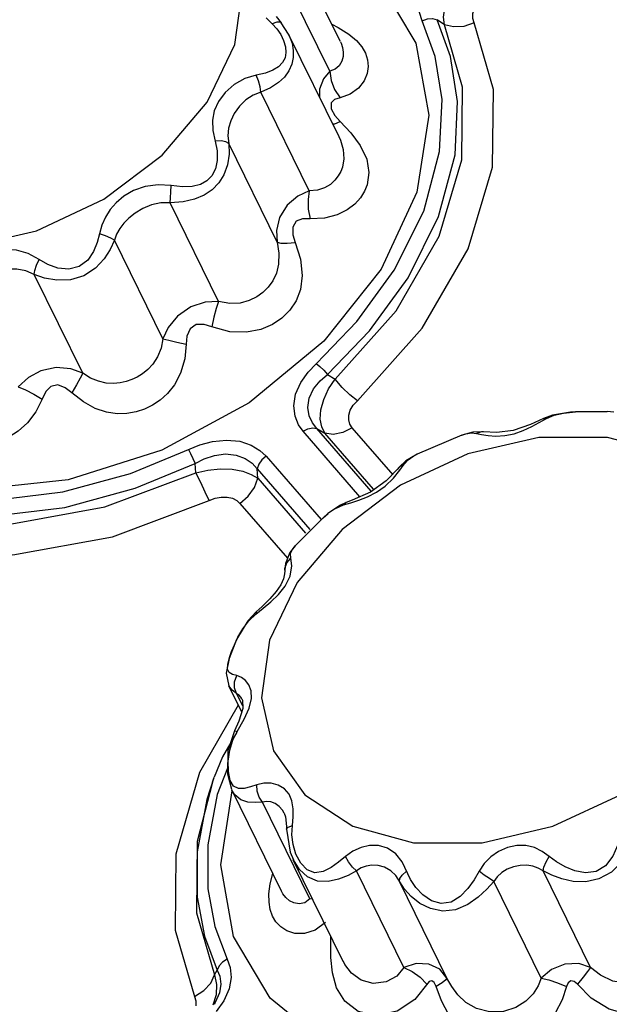
# Model space of a CAD drawing. Units: inches. Extents: x -4 to 129, y -2 to 80.
# Drawn here: x 99 to 101, y 58 to 62 of the extents above; entities that cross this region are included whole.
import ezdxf

# ---------------------------------------------------------------- set-up
doc = ezdxf.new("R2010")
doc.units = ezdxf.units.IN
doc.header["$LTSCALE"] = 1.98
doc.header["$MEASUREMENT"] = 0
doc.layers.add('R-SWTS-DET1', color=1, linetype='Continuous')

msp = doc.modelspace()

# ---------------------------------------------------------------- linework, layer by layer
at = {"layer": 'R-SWTS-DET1'}
for p, q in [((99.9439, 61.5882), (99.7445, 61.9945)), ((99.9027, 61.4713), (99.7117, 61.8604)), ((99.6515, 61.6828), (99.6751, 61.6587)), ((99.6931, 61.6652), (99.6751, 61.6587)), ((99.7111, 61.6618), (99.6925, 61.6872)), ((99.7111, 61.6618), (99.711, 61.6618)), ((99.7398, 61.6172), (99.711, 61.6618)), ((100.3548, 61.6547), (100.325, 61.6748)), ((99.7398, 61.6172), (99.7398, 61.6172)), ((99.9373, 61.2148), (99.7398, 61.6172)), ((99.7398, 61.6172), (99.7436, 61.6091)), ((99.9439, 61.5881), (99.944, 61.588)), ((99.7288, 61.5455), (99.7255, 61.5249)), ((99.727, 61.5684), (99.7288, 61.5455)), ((99.8206, 60.9994), (99.6296, 61.3886)), ((99.9133, 61.2635), (99.9217, 61.2644)), ((99.9217, 61.2644), (99.9431, 61.2732)), ((99.922, 61.2974), (99.9431, 61.2732)), ((99.9431, 61.2732), (99.9852, 61.2285)), ((99.6943, 60.7971), (99.5034, 61.1863)), ((99.9373, 61.2148), (99.9377, 61.2139)), ((99.4637, 60.5636), (99.2727, 60.9528)), ((99.2438, 60.4156), (99.0528, 60.8047)), ((98.9276, 60.2808), (98.7367, 60.6699)), ((99.8925, 60.2753), (99.9228, 60.2566)), ((100.7447, 60.1013), (100.6939, 60.078)), ((100.7799, 60.1142), (100.7447, 60.1014)), ((100.7447, 60.1014), (100.7571, 60.1017)), ((100.7571, 60.1017), (100.7869, 60.1141)), ((100.8519, 60.1267), (100.7799, 60.1142)), ((100.7869, 60.1141), (100.8235, 60.123)), ((100.8235, 60.123), (100.8706, 60.1279)), ((100.871, 60.1279), (100.8519, 60.1267)), ((100.9963, 60.1285), (100.8706, 60.1279)), ((100.8706, 60.1279), (100.871, 60.1279)), ((100.871, 60.1279), (100.9134, 60.1288)), ((100.9959, 60.1285), (100.9963, 60.1285)), ((101.022, 60.1262), (100.9959, 60.1285)), ((99.8514, 60.0614), (99.8829, 60.0438)), ((100.0657, 59.8142), (99.8514, 60.0614)), ((100.1519, 59.8792), (99.991, 60.0649)), ((100.6939, 60.078), (100.625, 60.0538)), ((100.0212, 59.7926), (99.7974, 60.0508)), ((100.075, 59.8222), (99.8829, 60.0438)), ((100.4224, 60.0361), (100.2463, 59.961)), ((100.4224, 60.0361), (100.4225, 60.0362)), ((100.466, 60.0478), (100.4225, 60.0362)), ((100.7265, 60.0269), (100.4471, 59.9621)), ((100.5078, 60.0491), (100.466, 60.0478)), ((100.5005, 60.0493), (100.4803, 60.0428)), ((100.5074, 60.0491), (100.5005, 60.0493)), ((100.5613, 60.0457), (100.5074, 60.0491)), ((100.5078, 60.0491), (100.5074, 60.0491)), ((100.625, 60.0538), (100.5613, 60.0457)), ((100.9968, 60.0269), (100.7265, 60.0269)), ((101.2362, 59.9621), (100.9968, 60.0269)), ((99.6511, 59.9523), (99.8677, 59.7024)), ((100.4471, 59.9621), (100.1812, 59.8378)), ((100.2463, 59.961), (100.2018, 59.9338)), ((100.2106, 59.9381), (100.2337, 59.9542)), ((100.2337, 59.9542), (100.2463, 59.961)), ((100.2463, 59.961), (100.2463, 59.961)), ((99.3745, 59.8873), (99.3712, 59.9242)), ((100.1761, 59.9099), (100.1673, 59.8996)), ((100.2018, 59.9338), (100.1758, 59.9095)), ((100.1758, 59.9095), (100.1761, 59.9099)), ((100.1781, 59.897), (100.1952, 59.9213)), ((100.1952, 59.9213), (100.2106, 59.9381)), ((99.6161, 59.9029), (99.8233, 59.6639)), ((99.6179, 59.8654), (99.6161, 59.9029)), ((99.6179, 59.8654), (99.8057, 59.6487)), ((100.1812, 59.8378), (99.9505, 59.664)), ((100.0164, 59.7793), (100.0504, 59.7923)), ((100.0504, 59.7923), (100.0858, 59.8101)), ((99.5479, 59.7665), (99.7357, 59.5499)), ((99.9445, 59.7593), (99.895, 59.726)), ((99.9252, 59.7463), (99.9561, 59.7603)), ((99.9669, 59.7698), (99.9445, 59.7593)), ((99.9664, 59.7695), (99.9561, 59.7603)), ((99.9669, 59.7698), (99.9664, 59.7695)), ((99.8757, 59.7094), (99.7652, 59.5983)), ((99.895, 59.726), (99.8754, 59.7091)), ((99.8754, 59.7091), (99.8757, 59.7094)), ((99.8757, 59.7094), (99.8955, 59.7261)), ((99.9505, 59.664), (99.7735, 59.4549)), ((99.7547, 59.585), (99.7652, 59.5983)), ((99.727, 59.5291), (99.7252, 59.5037)), ((99.7455, 59.479), (99.7523, 59.5194)), ((99.7523, 59.5194), (99.7481, 59.5497)), ((99.7253, 59.503), (99.7252, 59.5037)), ((99.7253, 59.503), (99.7253, 59.5003)), ((99.7267, 59.44), (99.7455, 59.479)), ((99.7735, 59.4549), (99.6647, 59.2273)), ((99.7087, 59.4456), (99.6911, 59.4186)), ((99.7192, 59.4694), (99.7087, 59.4456)), ((99.6395, 59.3529), (99.6698, 59.3779)), ((99.6115, 59.3384), (99.5805, 59.3045)), ((99.6109, 59.3298), (99.6395, 59.3529)), ((99.6115, 59.3384), (99.6109, 59.3298)), ((99.6116, 59.3384), (99.6115, 59.3384)), ((99.5795, 59.3035), (99.5343, 59.2289)), ((99.5343, 59.2289), (99.5058, 59.1548)), ((99.5058, 59.1548), (99.4939, 59.0972)), ((99.4992, 59.1125), (99.5002, 59.1317)), ((99.5002, 59.1317), (99.507, 59.1578)), ((99.4939, 59.0972), (99.5037, 59.0466)), ((99.5055, 59.0996), (99.4992, 59.1125)), ((99.5258, 59.0382), (99.5263, 59.063)), ((99.5263, 59.063), (99.5357, 59.0867)), ((99.5547, 58.9427), (99.5037, 59.0466)), ((99.5037, 59.0465), (99.5037, 59.0466)), ((99.5165, 59.0293), (99.5037, 59.0465)), ((99.5345, 59.0163), (99.5165, 59.0293)), ((99.5345, 59.0163), (99.5258, 59.0382)), ((99.5586, 58.9673), (99.5345, 59.0163)), ((99.5553, 58.9953), (99.5551, 58.9958)), ((99.5553, 58.9953), (99.5574, 58.9899)), ((99.5574, 58.9899), (99.5591, 58.957)), ((99.5411, 58.9704), (99.3888, 58.705)), ((99.5591, 58.957), (99.5437, 58.907)), ((99.5437, 58.907), (99.526, 58.8691)), ((99.5371, 58.8667), (99.5645, 58.915)), ((99.5353, 58.8637), (99.4786, 58.7666)), ((99.526, 58.8691), (99.5006, 58.79)), ((99.526, 58.8691), (99.526, 58.8691)), ((99.5006, 58.79), (99.4981, 58.699)), ((99.4786, 58.7666), (99.4462, 58.6863)), ((99.4988, 58.7221), (99.4581, 58.6184)), ((99.439, 58.6667), (99.4461, 58.6859)), ((99.4981, 58.699), (99.5142, 58.6387)), ((99.7112, 58.2369), (99.5155, 58.6357)), ((99.8236, 58.2067), (99.6366, 58.5878)), ((99.7218, 58.5445), (99.7216, 58.5448)), ((99.7545, 58.4952), (99.7576, 58.5292)), ((99.7314, 58.4922), (99.7314, 58.4809)), ((99.7314, 58.4809), (99.7462, 58.3897)), ((99.7384, 58.4894), (99.7545, 58.4952)), ((99.753, 58.459), (99.7545, 58.4952)), ((99.7462, 58.3897), (99.7584, 58.3605)), ((99.7584, 58.3605), (99.7583, 58.3606)), ((99.9555, 57.9589), (99.7583, 58.3606)), ((99.7873, 58.3468), (99.7688, 58.3821)), ((100.1947, 57.9353), (100.0077, 58.3165)), ((100.9306, 57.9353), (100.7435, 58.3165)), ((99.6671, 58.2651), (99.6771, 58.3063)), ((100.3642, 57.8938), (100.1772, 58.2749)), ((100.7354, 57.8938), (100.5484, 58.2749)), ((99.6622, 58.2262), (99.6671, 58.2651)), ((99.7113, 58.2368), (99.7112, 58.2369)), ((99.8346, 58.2051), (99.8236, 58.2067)), ((99.9057, 58.0335), (99.9063, 58.0591)), ((99.9064, 57.9751), (99.9057, 58.0335)), ((99.4475, 57.9066), (99.4582, 57.9253)), ((99.9557, 57.9584), (99.9554, 57.959)), ((99.3687, 57.8213), (99.4051, 57.8443)), ((99.4458, 57.7901), (99.4457, 57.7901)), ((99.4848, 57.8042), (99.4543, 57.7622))]:
    msp.add_line(p, q, dxfattribs=at)
for points in [[(99.5274, 61.5773), (99.5593, 61.8048), (99.5116, 62.014)], [(99.8688, 62.0121), (100.0973, 61.8253), (100.2416, 61.582), (100.2921, 61.2986), (100.2452, 60.9945)], [(100.2667, 61.6708), (100.2554, 61.7034), (100.2515, 61.7432), (100.2589, 61.7883), (100.2793, 61.8348), (100.3098, 61.8768), (100.3448, 61.9111), (100.3806, 61.9382)], [(100.3548, 61.6547), (100.3508, 61.6851), (100.3553, 61.7209), (100.3687, 61.7599), (100.39, 61.7992), (100.4168, 61.8356), (100.4464, 61.8675)], [(100.4716, 61.6623), (100.4665, 61.6797), (100.4666, 61.6991), (100.4727, 61.719), (100.4842, 61.738), (100.4997, 61.7548), (100.5175, 61.7687)], [(99.6751, 61.6587), (99.6936, 61.6383), (99.7088, 61.6159)], [(99.711, 61.6618), (99.7064, 61.665), (99.6931, 61.6652)], [(99.8164, 60.2846), (100.0091, 60.4843), (100.1565, 60.6863), (100.2725, 60.9199), (100.3353, 61.1545), (100.3454, 61.3593), (100.3182, 61.53), (100.2667, 61.6708)], [(99.8925, 60.2753), (100.0587, 60.4474), (100.2112, 60.6565), (100.3312, 60.8982), (100.3961, 61.141), (100.4064, 61.3527), (100.3782, 61.5293), (100.325, 61.6748)], [(99.9098, 61.6577), (99.9358, 61.6445), (99.977, 61.6181)], [(99.9228, 60.2566), (100.1634, 60.5258), (100.3334, 60.8201), (100.4224, 61.1217), (100.4261, 61.4086), (100.3548, 61.6547)], [(100.0109, 60.1713), (100.2666, 60.4572), (100.4484, 60.7711), (100.5436, 61.0931), (100.5478, 61.3994), (100.4716, 61.6623)], [(100.2667, 61.6708), (100.2871, 61.6777), (100.3074, 61.6791), (100.325, 61.6748)], [(100.4716, 61.6623), (100.4307, 61.6486), (100.3902, 61.646), (100.3548, 61.6547)], [(99.7088, 61.6159), (99.7201, 61.5922), (99.727, 61.5684)], [(99.977, 61.6181), (100.0071, 61.5924), (100.0283, 61.5672), (100.0426, 61.5423), (100.051, 61.5168), (100.0537, 61.4903), (100.0498, 61.4625), (100.0378, 61.4336), (100.0155, 61.4053), (99.9823, 61.3815), (99.9425, 61.367)], [(97.6436, 61.1405), (97.7669, 60.9668), (97.9559, 60.8424), (98.1953, 60.7777), (98.4657, 60.7777), (98.7451, 60.8424), (99.011, 60.9668), (99.2417, 61.1405), (99.4186, 61.3497), (99.5274, 61.5773)], [(99.7436, 61.6091), (99.7531, 61.5816), (99.758, 61.5534), (99.7579, 61.5255), (99.7526, 61.4992)], [(99.944, 61.588), (99.9467, 61.5821), (99.9525, 61.5649), (99.9553, 61.5473), (99.9548, 61.5292), (99.9499, 61.5108), (99.9395, 61.4933), (99.9231, 61.479), (99.9027, 61.4713)], [(99.7255, 61.5249), (99.7159, 61.5055), (99.7002, 61.4891), (99.6778, 61.4753), (99.6483, 61.4642), (99.6124, 61.4557)], [(99.7526, 61.4992), (99.7411, 61.4728), (99.7235, 61.4486), (99.6992, 61.4264), (99.6677, 61.4062), (99.6296, 61.3886)], [(99.9027, 61.4713), (99.877, 61.4412), (99.8609, 61.4007), (99.8613, 61.3696)], [(99.9027, 61.4713), (99.9072, 61.4347), (99.9209, 61.3988), (99.9425, 61.367)], [(99.6124, 61.4557), (99.5673, 61.4422), (99.5253, 61.4191), (99.4894, 61.3881), (99.4629, 61.3525), (99.4467, 61.3157), (99.4396, 61.2778), (99.441, 61.238), (99.4503, 61.1959)], [(99.6296, 61.3886), (99.6276, 61.4099), (99.6215, 61.4335), (99.6124, 61.4557)], [(99.6296, 61.3886), (99.5997, 61.3772), (99.5711, 61.3582), (99.5456, 61.333), (99.5254, 61.3047), (99.5114, 61.2759), (99.5032, 61.2469), (99.5005, 61.2171), (99.5034, 61.1863)], [(99.9425, 61.367), (99.9211, 61.3599), (99.9073, 61.3463), (99.9077, 61.3235), (99.922, 61.2974)], [(99.9852, 61.2285), (100.0225, 61.1782), (100.0477, 61.1243), (100.0562, 61.0713), (100.0491, 61.0237)], [(99.5034, 61.1863), (99.505, 61.1441), (99.4985, 61.1018), (99.4845, 61.0633), (99.464, 61.0306), (99.4379, 61.0039), (99.4064, 60.9828), (99.3684, 60.9669), (99.3234, 60.9566), (99.2727, 60.9528)], [(99.4503, 61.1959), (99.4581, 61.1577), (99.4584, 61.1198), (99.4512, 61.0864), (99.4374, 61.0593), (99.4176, 61.0389), (99.392, 61.0249), (99.36, 61.0168), (99.3211, 61.0151), (99.2766, 61.0201)], [(99.5034, 61.1863), (99.4922, 61.193), (99.4735, 61.1964), (99.4503, 61.1959)], [(99.9377, 61.2139), (99.944, 61.2), (99.9554, 61.1621), (99.9578, 61.1255), (99.9519, 61.0931)], [(99.9519, 61.0931), (99.9452, 61.0757), (99.9355, 61.0583), (99.9222, 61.0413), (99.9045, 61.0251), (99.8817, 61.0113), (99.8534, 61.0018), (99.8206, 60.9994)], [(100.2452, 60.9945), (100.1041, 60.6904), (99.8785, 60.407), (99.5838, 60.1636), (99.2399, 59.9769), (98.8704, 59.8595), (98.5005, 59.8195), (98.1553, 59.8595), (97.8583, 59.9769), (97.6299, 60.1636), (97.4855, 60.407), (97.4351, 60.6904), (97.482, 60.9945)], [(99.2766, 61.0201), (99.2249, 61.0238), (99.1743, 61.0167), (99.1283, 61.0003), (99.0897, 60.9779), (99.0593, 60.9528), (99.0356, 60.9257), (99.017, 60.8963), (99.0032, 60.8642), (98.9942, 60.8299)], [(99.2727, 60.9528), (99.2739, 60.972), (99.2753, 60.9957), (99.2766, 61.0201)], [(99.8206, 60.9994), (99.7762, 60.9785), (99.7344, 60.9437), (99.7041, 60.8947), (99.6926, 60.8432), (99.6943, 60.7971)], [(99.8206, 60.9994), (99.8162, 60.9651), (99.8175, 60.9272), (99.8245, 60.8894)], [(100.0491, 61.0237), (100.0388, 60.9981), (100.023, 60.9726), (100.0005, 60.9476), (99.9702, 60.9242), (99.9307, 60.9044), (99.8815, 60.8915), (99.8245, 60.8894)], [(99.2727, 60.9528), (99.236, 60.9524), (99.1992, 60.9441), (99.1645, 60.9295), (99.1343, 60.9114), (99.1098, 60.8921), (99.09, 60.8721), (99.074, 60.851), (99.0616, 60.8285), (99.0528, 60.8047)], [(99.8245, 60.8894), (99.795, 60.8889), (99.7698, 60.8794), (99.756, 60.8566), (99.7566, 60.8262), (99.7659, 60.7955)], [(99.0528, 60.8047), (99.0362, 60.7685), (99.0119, 60.7309), (98.9776, 60.6945), (98.9318, 60.6648), (98.8791, 60.6487), (98.8257, 60.6468), (98.7774, 60.6553), (98.7367, 60.6699)], [(98.9942, 60.8299), (98.9854, 60.7953), (98.9705, 60.7597), (98.9473, 60.7262), (98.9137, 60.7006), (98.8728, 60.6901), (98.8296, 60.6945), (98.7899, 60.7089), (98.7561, 60.7284)], [(99.0528, 60.8047), (99.0382, 60.8132), (99.0176, 60.8221), (98.9942, 60.8299)], [(99.6943, 60.7971), (99.7016, 60.7535), (99.7005, 60.7109), (99.6914, 60.6743), (99.6772, 60.6446), (99.6596, 60.6199), (99.6387, 60.599), (99.6139, 60.581), (99.5843, 60.5663), (99.549, 60.5566), (99.5075, 60.5546), (99.4637, 60.5636)], [(99.6943, 60.7971), (99.709, 60.7934), (99.7337, 60.7929), (99.7659, 60.7955)], [(98.7561, 60.7284), (98.7129, 60.7521), (98.6673, 60.7654), (98.6215, 60.7682), (98.5787, 60.7622), (98.5411, 60.7501), (98.5079, 60.7335), (98.4781, 60.7127), (98.4517, 60.6877), (98.4292, 60.6588)], [(99.7659, 60.7955), (99.7866, 60.7302), (99.7937, 60.6658), (99.7864, 60.6104), (99.7689, 60.5654), (99.7443, 60.5286), (99.7135, 60.4978), (99.6757, 60.4722), (99.6296, 60.4525), (99.5737, 60.4415), (99.5075, 60.4437), (99.4375, 60.4632)], [(98.7367, 60.6699), (98.739, 60.6857), (98.7458, 60.7063), (98.7561, 60.7284)], [(98.7367, 60.6699), (98.7039, 60.6836), (98.6685, 60.6902), (98.6326, 60.6901), (98.5988, 60.6847), (98.569, 60.676), (98.5428, 60.6647), (98.5196, 60.651), (98.4992, 60.6346), (98.4821, 60.6157)], [(99.4637, 60.5636), (99.4112, 60.5599), (99.3543, 60.5417), (99.3012, 60.5057), (99.2651, 60.4605), (99.2438, 60.4156)], [(99.4637, 60.5636), (99.4542, 60.5355), (99.4452, 60.5009), (99.4375, 60.4632)], [(99.4375, 60.4632), (99.4063, 60.4727), (99.3754, 60.4721), (99.3511, 60.4553), (99.339, 60.4266), (99.3355, 60.3945)], [(99.2438, 60.4156), (99.2367, 60.3793), (99.2226, 60.3444), (99.2043, 60.3162), (99.1843, 60.2944), (99.1638, 60.2777), (99.1431, 60.2648), (99.1218, 60.2546), (99.0992, 60.2469), (99.075, 60.2417), (99.0488, 60.2395), (99.0206, 60.2412), (98.9904, 60.248), (98.9588, 60.261), (98.9276, 60.2808)], [(99.2438, 60.4156), (99.2676, 60.4098), (99.2992, 60.4025), (99.3355, 60.3945)], [(99.3355, 60.3945), (99.3299, 60.3364), (99.3134, 60.2802), (99.2895, 60.2347), (99.2619, 60.1998), (99.2328, 60.1734), (99.2029, 60.1533), (99.1716, 60.1381), (99.1383, 60.1273), (99.1023, 60.121), (99.0634, 60.1202), (99.0215, 60.1263), (98.9769, 60.1411), (98.9306, 60.1665), (98.8854, 60.2026)], [(98.9276, 60.2808), (98.8803, 60.2974), (98.8228, 60.3027), (98.7631, 60.2897), (98.7141, 60.2635), (98.673, 60.2266)], [(99.8488, 60.3182), (99.8634, 60.3066), (99.8786, 60.2917), (99.8925, 60.2753)], [(98.9276, 60.2808), (98.9182, 60.2609), (98.9037, 60.234), (98.8854, 60.2026)], [(99.7974, 60.0508), (99.7788, 60.077), (99.7651, 60.11), (99.7599, 60.1509), (99.7672, 60.1972), (99.7874, 60.2435), (99.8164, 60.2846)], [(99.8514, 60.0614), (99.8341, 60.0837), (99.821, 60.1113), (99.8155, 60.1448), (99.8211, 60.182), (99.8385, 60.2183), (99.8639, 60.25), (99.8925, 60.2753)], [(99.8829, 60.0438), (99.8706, 60.068), (99.8647, 60.0991), (99.8669, 60.1361), (99.8781, 60.1768), (99.8974, 60.2179), (99.9228, 60.2566)], [(100.0109, 60.1713), (99.9813, 60.1943), (99.9507, 60.2239), (99.9228, 60.2566)], [(98.673, 60.2266), (98.7022, 60.2149), (98.7346, 60.198), (98.7673, 60.1774)], [(98.8854, 60.2026), (98.8592, 60.2228), (98.8298, 60.2337), (98.8022, 60.2277), (98.7823, 60.2077), (98.7673, 60.1774)], [(98.7673, 60.1774), (98.7426, 60.1271), (98.7096, 60.0836), (98.6732, 60.0509), (98.6362, 60.0281), (98.6001, 60.0136), (98.5656, 60.0056), (98.5326, 60.0033), (98.5008, 60.0059), (98.4695, 60.0137), (98.4381, 60.0274), (98.4063, 60.0487), (98.3746, 60.0798), (98.3439, 60.1229), (98.316, 60.1774)], [(99.991, 60.0649), (99.9818, 60.0787), (99.9766, 60.0955), (99.9769, 60.1145), (99.9831, 60.1345), (99.9949, 60.1538), (100.0109, 60.1713)], [(100.629, 60.0415), (100.6649, 60.0543), (100.6986, 60.0702), (100.7571, 60.1017)], [(100.9134, 60.1288), (100.9885, 60.1287), (100.9959, 60.1285)], [(99.7974, 60.0508), (99.8161, 60.0603), (99.8349, 60.064), (99.8514, 60.0614)], [(99.991, 60.0649), (99.9535, 60.0459), (99.9159, 60.0386), (99.8829, 60.0438)], [(100.4225, 60.0362), (100.4386, 60.0412), (100.4612, 60.0447), (100.4803, 60.0428)], [(100.4803, 60.0428), (100.5006, 60.0381), (100.5263, 60.0337), (100.5574, 60.0315)], [(100.5574, 60.0315), (100.5924, 60.0337), (100.629, 60.0415)], [(97.7546, 59.9789), (97.8927, 59.8993), (98.0686, 59.832), (98.2902, 59.7862), (98.5588, 59.7759), (98.8488, 59.8114), (99.1163, 59.8845), (99.389, 59.9972)], [(99.389, 59.9972), (99.4399, 60.0109), (99.4947, 60.0165), (99.5478, 60.0113), (99.5926, 59.9964), (99.6265, 59.9757), (99.6511, 59.9523)], [(99.3449, 59.9789), (99.3527, 59.9626), (99.3712, 59.9242)], [(99.3712, 59.9242), (99.4063, 59.942), (99.4469, 59.9556), (99.4906, 59.9616), (99.5331, 59.9573), (99.569, 59.9438), (99.5963, 59.9246), (99.6161, 59.9029)], [(99.6511, 59.9523), (99.6347, 59.9381), (99.6225, 59.921), (99.6161, 59.9029)], [(97.7255, 59.9242), (97.8684, 59.8418), (98.0504, 59.7722), (98.2795, 59.7249), (98.5574, 59.7141), (98.8576, 59.7508), (99.1345, 59.8264), (99.3712, 59.9242)], [(100.1761, 59.9099), (100.1779, 59.9117), (100.1952, 59.9213)], [(97.7305, 59.8873), (97.9802, 59.7623), (98.294, 59.6901), (98.6478, 59.686), (99.0155, 59.7532), (99.3745, 59.8873)], [(99.3745, 59.8873), (99.4215, 59.8974), (99.4703, 59.9022), (99.5173, 59.9008), (99.559, 59.8933), (99.5927, 59.8809), (99.6179, 59.8654)], [(99.4262, 59.7775), (99.411, 59.8102), (99.393, 59.8484), (99.3745, 59.8873)], [(99.5479, 59.7665), (99.5808, 59.7949), (99.6051, 59.8292), (99.6179, 59.8654)], [(100.1673, 59.8996), (100.1249, 59.8549), (100.0631, 59.8112)], [(100.0858, 59.8101), (100.1209, 59.8345), (100.1534, 59.8659), (100.1781, 59.897)], [(99.4262, 59.7775), (99.4495, 59.7865), (99.4738, 59.7915), (99.4973, 59.7916), (99.5182, 59.7868), (99.5352, 59.778), (99.5479, 59.7665)], [(100.0631, 59.8112), (99.991, 59.7792), (99.9664, 59.7695)], [(97.6731, 59.7775), (97.9398, 59.6441), (98.2749, 59.567), (98.6527, 59.563), (99.0451, 59.6349), (99.4262, 59.7775)], [(99.9561, 59.7603), (99.9847, 59.7692), (100.0164, 59.7793)], [(99.7659, 59.599), (99.745, 59.5722), (99.727, 59.5291)], [(99.7481, 59.5497), (99.7471, 59.5681), (99.7547, 59.585)], [(99.7252, 59.5037), (99.7253, 59.5096), (99.7321, 59.5318), (99.7481, 59.5497)], [(99.7253, 59.5003), (99.7241, 59.4883), (99.7192, 59.4694)], [(99.6698, 59.3779), (99.7, 59.4064), (99.7267, 59.44)], [(99.6911, 59.4186), (99.6658, 59.3895), (99.6349, 59.3598), (99.6116, 59.3384)], [(99.5589, 59.271), (99.5827, 59.3024), (99.6109, 59.3298)], [(99.5257, 59.2087), (99.54, 59.2389), (99.5589, 59.271)], [(99.507, 59.1578), (99.5149, 59.1814), (99.5257, 59.2087)], [(99.6647, 59.2273), (99.6329, 58.9997), (99.6806, 58.7905)], [(99.6806, 58.7905), (99.8039, 58.6168), (99.9929, 58.4925), (100.2323, 58.4277), (100.5027, 58.4277), (100.7821, 58.4925), (101.0479, 58.6168), (101.2787, 58.7905), (101.4556, 58.9997), (101.5644, 59.2273)], [(99.5357, 59.0867), (99.5182, 59.0915), (99.5055, 59.0996)], [(99.5835, 59.0499), (99.5703, 59.0676), (99.5539, 59.0801), (99.5357, 59.0867)], [(99.5934, 58.9964), (99.5919, 59.0265), (99.5835, 59.0499)], [(99.5551, 58.9958), (99.5513, 59.0024), (99.5432, 59.0115), (99.5345, 59.0163)], [(99.5645, 58.915), (99.5846, 58.9591), (99.5934, 58.9964)], [(99.5018, 58.7495), (99.5081, 58.7925), (99.5204, 58.8324), (99.5371, 58.8667)], [(99.526, 58.8691), (99.5274, 58.8694), (99.5371, 58.8667)], [(99.5094, 58.6735), (99.5023, 58.7081), (99.5018, 58.7495)], [(99.3888, 58.705), (99.2955, 58.3818), (99.2929, 58.0824), (99.3687, 57.8213)], [(99.439, 58.6667), (99.3787, 58.4321), (99.3763, 58.1514), (99.4475, 57.9066)], [(99.445, 58.683), (99.4175, 58.598), (99.379, 58.392), (99.3795, 58.2129), (99.4083, 58.0587), (99.4582, 57.9253)], [(99.6149, 58.6562), (99.5893, 58.6477), (99.5645, 58.642), (99.5418, 58.6416), (99.523, 58.6509), (99.5094, 58.6735)], [(99.753, 58.5926), (99.7415, 58.6195), (99.723, 58.6408), (99.6987, 58.6553), (99.671, 58.6626), (99.6425, 58.6627), (99.6149, 58.6562)], [(102.2821, 58.6445), (102.1411, 58.3404), (101.9155, 58.057), (101.6207, 57.8137), (101.2769, 57.6269), (100.9074, 57.5096), (100.5375, 57.4695), (100.1922, 57.5096), (99.8953, 57.6269), (99.6669, 57.8137), (99.5225, 58.057), (99.4721, 58.3404), (99.5171, 58.6324)], [(99.6366, 58.5878), (99.6073, 58.5858), (99.5784, 58.5882), (99.551, 58.5973), (99.5275, 58.6166), (99.5158, 58.635)], [(99.6366, 58.5878), (99.6232, 58.6071), (99.6155, 58.6312), (99.6149, 58.6562)], [(99.4581, 58.6184), (99.4209, 58.4192), (99.4214, 58.2462), (99.4492, 58.0972), (99.4974, 57.9682)], [(99.7216, 58.5448), (99.7153, 58.5557), (99.702, 58.571), (99.6861, 58.5822), (99.669, 58.5889), (99.6522, 58.5907), (99.6366, 58.5878)], [(99.7576, 58.5292), (99.7578, 58.5618), (99.753, 58.5926)], [(99.7216, 58.5448), (99.7272, 58.5297), (99.7314, 58.4922)], [(99.7314, 58.4809), (99.7315, 58.4821), (99.7384, 58.4894)], [(101.1138, 58.4743), (101.1014, 58.4361), (101.0818, 58.3943), (101.0526, 58.3508), (101.0125, 58.3114), (100.9637, 58.2848), (100.9121, 58.2737), (100.8623, 58.2752), (100.817, 58.2846), (100.7773, 58.2991), (100.7435, 58.3165)], [(101.0527, 58.4952), (101.0474, 58.4576), (101.0367, 58.4164), (101.0182, 58.3739), (100.9899, 58.3368), (100.9524, 58.3142), (100.9106, 58.3088), (100.869, 58.3165), (100.8304, 58.332), (100.7965, 58.3518), (100.7676, 58.3736)], [(99.7688, 58.3821), (99.7575, 58.4208), (99.753, 58.459)], [(100.1873, 58.3519), (100.162, 58.3843), (100.1292, 58.4064), (100.0942, 58.416), (100.0592, 58.4161), (100.0254, 58.4086), (99.9935, 58.3942), (99.9645, 58.3736)], [(100.7676, 58.3736), (100.7398, 58.3936), (100.7092, 58.4081), (100.6753, 58.416), (100.6391, 58.4162), (100.6024, 58.4084), (100.5677, 58.3932), (100.5368, 58.3716), (100.5111, 58.3452), (100.4907, 58.3147)], [(100.0077, 58.3165), (99.974, 58.2985), (99.9366, 58.2833), (99.8959, 58.2741), (99.8539, 58.2757), (99.8147, 58.2926), (99.7827, 58.3222), (99.7584, 58.3605)], [(99.9645, 58.3736), (99.9371, 58.351), (99.9074, 58.3301), (99.8756, 58.314)], [(100.0077, 58.3165), (99.9913, 58.3317), (99.976, 58.3519), (99.9645, 58.3736)], [(100.4907, 58.3147), (100.4711, 58.2816), (100.4468, 58.2476), (100.4168, 58.2159), (100.3808, 58.1931), (100.3414, 58.1872), (100.3031, 58.1984), (100.2692, 58.2216), (100.2413, 58.2509), (100.22, 58.2827), (100.1873, 58.3519)], [(100.7435, 58.3165), (100.7463, 58.3317), (100.7548, 58.3519), (100.7676, 58.3736)], [(99.8756, 58.314), (99.8431, 58.3088), (99.8127, 58.3203), (99.7873, 58.3468)], [(100.1967, 58.2448), (100.1625, 58.2976), (100.1426, 58.3172), (100.1179, 58.3309), (100.0926, 58.3377), (100.0685, 58.339), (100.046, 58.3357), (100.0255, 58.3282), (100.0077, 58.3165)], [(100.1772, 58.2749), (100.1779, 58.286), (100.1877, 58.3), (100.2049, 58.3147)], [(100.5484, 58.2749), (100.5314, 58.286), (100.5111, 58.3), (100.4907, 58.3147)], [(100.7435, 58.3165), (100.7243, 58.3278), (100.7028, 58.3354), (100.6787, 58.3389), (100.6528, 58.3378), (100.6266, 58.3323), (100.6018, 58.3226), (100.58, 58.3095), (100.5621, 58.2935), (100.5484, 58.2749)], [(100.5484, 58.2749), (100.5212, 58.2437), (100.4876, 58.2122), (100.4465, 58.1833), (100.3985, 58.1628), (100.3475, 58.1575), (100.2996, 58.1675), (100.2578, 58.1884), (100.2234, 58.2153), (100.1967, 58.2448)], [(99.8236, 58.2067), (99.8033, 58.191), (99.7811, 58.1862), (99.7604, 58.1898), (99.7429, 58.1988), (99.7287, 58.2111), (99.7175, 58.2256), (99.7113, 58.2368)], [(99.8854, 58.1124), (99.8447, 58.0825), (99.8023, 58.0693), (99.7643, 58.0697), (99.733, 58.0795), (99.7085, 58.0954), (99.6899, 58.1152), (99.6764, 58.138), (99.6674, 58.1637), (99.6625, 58.1927), (99.6622, 58.2262)], [(101.3914, 58.0875), (101.3923, 58.0108), (101.3746, 57.9293), (101.3315, 57.8519), (101.2635, 57.7904), (101.1784, 57.7539), (101.0878, 57.7475), (101.0033, 57.7707), (100.9332, 57.8149), (100.8786, 57.8689)], [(101.3008, 58.0931), (101.2966, 58.0445), (101.2795, 57.9934), (101.2459, 57.9447), (101.1971, 57.9052), (101.1382, 57.88), (101.0761, 57.872), (101.018, 57.8817), (100.9692, 57.9049), (100.9306, 57.9353)], [(99.4974, 57.9682), (99.4793, 57.9566), (99.4657, 57.9417), (99.4582, 57.9253)], [(99.4974, 57.9682), (99.5088, 57.9356), (99.5127, 57.8958), (99.5053, 57.8507), (99.4848, 57.8042)], [(100.2373, 57.8088), (100.1678, 57.7631), (100.0869, 57.7462), (100.0138, 57.7619), (99.9611, 57.8018), (99.929, 57.8552), (99.9126, 57.9146), (99.9064, 57.9751)], [(99.4582, 57.9253), (99.4682, 57.9007), (99.4721, 57.8701), (99.4667, 57.8348), (99.4503, 57.7975), (99.4458, 57.7901)], [(100.1947, 57.9353), (100.167, 57.9015), (100.1246, 57.8781), (100.0735, 57.8725), (100.0252, 57.8859), (99.9878, 57.9127), (99.9619, 57.9468), (99.9557, 57.9584)], [(100.3642, 57.8938), (100.3356, 57.9281), (100.2924, 57.9484), (100.2421, 57.9507), (100.1947, 57.9353)], [(100.1947, 57.9353), (100.227, 57.9196), (100.258, 57.8967), (100.2847, 57.8689)], [(100.9306, 57.9353), (100.8836, 57.9508), (100.8286, 57.9479), (100.7762, 57.9276), (100.7354, 57.8938)], [(100.9306, 57.9353), (100.9187, 57.9195), (100.9008, 57.8967), (100.8786, 57.8689)], [(99.4051, 57.8443), (99.4324, 57.874), (99.4475, 57.9066)], [(99.4475, 57.9066), (99.4555, 57.868), (99.4536, 57.8269), (99.441, 57.7862)], [(100.3642, 57.8937), (100.3598, 57.887), (100.3452, 57.8753), (100.3217, 57.8598)], [(100.7354, 57.8938), (100.7235, 57.8625), (100.704, 57.8312), (100.6752, 57.8021), (100.6362, 57.7779), (100.5867, 57.7623), (100.5317, 57.7603), (100.4803, 57.7733), (100.4392, 57.7973), (100.4077, 57.8274), (100.3833, 57.8605), (100.3642, 57.8938)], [(100.7354, 57.8938), (100.7657, 57.887), (100.8003, 57.8753), (100.8359, 57.8598)], [(100.3217, 57.8598), (100.314, 57.8755), (100.3039, 57.8832), (100.2936, 57.8802), (100.2373, 57.8088)], [(100.8359, 57.8598), (100.8191, 57.8078), (100.791, 57.7547), (100.7492, 57.7045), (100.692, 57.6623), (100.6194, 57.6348), (100.5397, 57.6312), (100.4673, 57.6542), (100.4119, 57.6963), (100.3721, 57.7482), (100.3431, 57.8044), (100.3217, 57.8598)], [(100.8786, 57.8689), (100.8654, 57.8804), (100.8522, 57.8831), (100.842, 57.8752), (100.8359, 57.8598)], [(99.3687, 57.8213), (99.3739, 57.8039), (99.3738, 57.7845)]]:
    msp.add_lwpolyline(points, dxfattribs=at)

doc.saveas('drawing.dxf')
